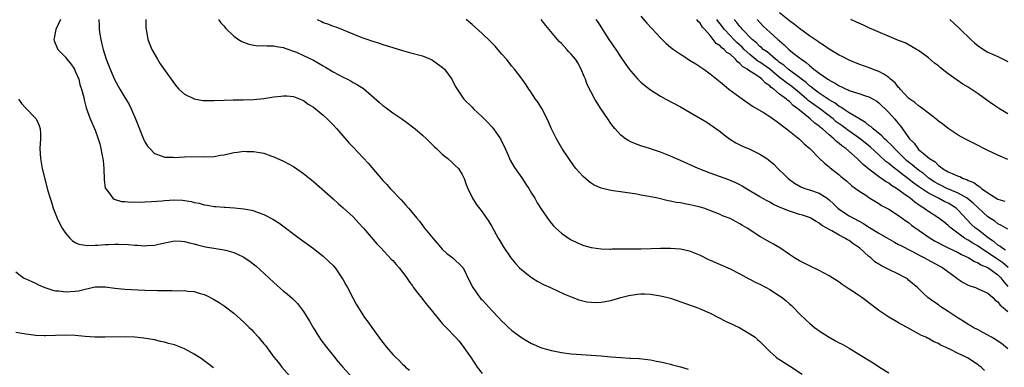
# Model space of a CAD drawing. Units: inches. Extents: x 2505000 to 2508000, y 1506000 to 1509000.
# Drawn here: x 2506496 to 2506694, y 1508591 to 1508661 of the extents above; entities that cross this region are included whole.
import ezdxf

# ---------------------------------------------------------------- set-up
doc = ezdxf.new("R2010")
doc.units = ezdxf.units.IN
doc.header["$MEASUREMENT"] = 0
doc.layers.add('LD25051506_10ft', color=61, linetype='Continuous')

msp = doc.modelspace()

# ---------------------------------------------------------------- linework, layer by layer
at = {"layer": 'LD25051506_10ft'}
for points, elevation in [([(2506621, 1508661.67), (2506622.25, 1508660.25), (2506623.23, 1508659.23), (2506625, 1508657.31), (2506626.16, 1508656.16), (2506627, 1508655.46), (2506627.6, 1508655), (2506629, 1508654.05), (2506629.66, 1508653.66), (2506630.86, 1508652.86), (2506632.1, 1508652.1), (2506633.73, 1508651), (2506635, 1508650.06), (2506637, 1508648.45), (2506637.79, 1508647.79), (2506638.79, 1508647), (2506641, 1508645.36), (2506643.56, 1508643.56), (2506645.73, 1508642.27), (2506647, 1508641.48), (2506648.44, 1508640.44), (2506649, 1508640.07), (2506649.57, 1508639.57), (2506650.39, 1508639), (2506651, 1508638.54), (2506653, 1508636.94), (2506653.98, 1508635.98), (2506655.06, 1508635), (2506657, 1508633.07), (2506658.05, 1508632.05), (2506659, 1508631.32), (2506659.16, 1508631.16), (2506661, 1508629.72), (2506661.37, 1508629.37), (2506661.86, 1508629), (2506662.49, 1508628.49), (2506663.53, 1508627.53), (2506664.33, 1508627), (2506665, 1508626.49), (2506666.4, 1508625.6), (2506667, 1508625.19), (2506669, 1508623.98), (2506669.57, 1508623.57), (2506671, 1508622.8), (2506673, 1508621.54), (2506674.47, 1508620.47), (2506675, 1508620.13), (2506675.62, 1508619.62), (2506679.36, 1508617), (2506680.38, 1508616.38), (2506681, 1508616.06), (2506681.67, 1508615.67), (2506683, 1508615.05), (2506685, 1508614.06), (2506685.67, 1508613.67), (2506687.15, 1508613), (2506688.27, 1508612.27), (2506689, 1508612.02), (2506689.59, 1508611.59), (2506691, 1508611.07), (2506693, 1508609.61), (2506693.6, 1508609), (2506694.18, 1508608.18), (2506695, 1508607.26)], 8960), ([(2506695, 1508632.81), (2506693, 1508633.68), (2506691, 1508634.65), (2506688.12, 1508636.12), (2506687, 1508636.67), (2506686.37, 1508637), (2506685, 1508637.75), (2506683, 1508639.05), (2506681.93, 1508639.93), (2506681, 1508640.57), (2506680.48, 1508641), (2506677.86, 1508643), (2506677.39, 1508643.39), (2506677, 1508643.62), (2506676.29, 1508644.29), (2506675.22, 1508645), (2506675, 1508645.18), (2506673.31, 1508647), (2506673.18, 1508647.18), (2506673, 1508647.34), (2506672.29, 1508648.29), (2506671.36, 1508649), (2506671, 1508649.31), (2506670.04, 1508650.04), (2506669, 1508650.53), (2506667.75, 1508651), (2506667.23, 1508651.23), (2506665, 1508652.04), (2506663, 1508652.85), (2506661.59, 1508653.59), (2506661, 1508653.85), (2506659, 1508655.06), (2506657.87, 1508655.87), (2506657, 1508656.37), (2506656.63, 1508656.63), (2506655, 1508657.71), (2506653, 1508659.23), (2506652.03, 1508660.03), (2506651, 1508660.74), (2506649, 1508662.38)], 8910), ([(2506504.05, 1508661), (2506503.07, 1508659), (2506502.75, 1508657.25), (2506502.68, 1508657), (2506502.75, 1508656.75), (2506503.47, 1508655), (2506505, 1508653.42), (2506505.33, 1508653), (2506506.11, 1508652.11), (2506506.83, 1508651), (2506507, 1508650.64), (2506507.7, 1508649), (2506507.93, 1508647.93), (2506508.28, 1508647), (2506508.72, 1508645.28), (2506508.81, 1508644.81), (2506509, 1508644.06), (2506509.2, 1508643.2), (2506509.48, 1508642.52), (2506510.02, 1508641), (2506511, 1508638.71), (2506511.62, 1508637), (2506511.94, 1508635.94), (2506512.17, 1508635), (2506512.42, 1508633.58), (2506512.55, 1508633), (2506512.6, 1508632.6), (2506512.73, 1508631), (2506512.82, 1508628.82), (2506513.06, 1508627.06), (2506513.09, 1508627), (2506513.49, 1508626.51), (2506514.59, 1508625), (2506514.82, 1508624.82), (2506516.34, 1508624.34), (2506517, 1508624.33), (2506518.21, 1508624.21), (2506519, 1508624.27), (2506520.25, 1508624.25), (2506521, 1508624.29), (2506522.34, 1508624.34), (2506524.49, 1508624.5), (2506525, 1508624.56), (2506527, 1508624.68), (2506528.61, 1508624.61), (2506529, 1508624.57), (2506530.36, 1508624.36), (2506531, 1508624.18), (2506531.99, 1508623.99), (2506533, 1508623.68), (2506533.62, 1508623.62), (2506535, 1508623.33), (2506535.33, 1508623.33), (2506537, 1508623.19), (2506537.2, 1508623.2), (2506539.11, 1508623.11), (2506541, 1508622.9), (2506542.58, 1508622.58), (2506543, 1508622.47), (2506543.87, 1508622.13), (2506545, 1508621.76), (2506546.83, 1508620.83), (2506548.06, 1508620.06), (2506552.13, 1508617), (2506555, 1508614.89), (2506557, 1508613.32), (2506558.22, 1508612.22), (2506559, 1508611.44), (2506559.37, 1508611), (2506560.76, 1508609), (2506561, 1508608.58), (2506561.54, 1508607.54), (2506561.86, 1508607), (2506563, 1508604.84), (2506563.66, 1508603.66), (2506565, 1508601.52), (2506565.34, 1508601), (2506566.05, 1508600.05), (2506566.77, 1508599), (2506568.22, 1508597), (2506568.56, 1508596.56), (2506569, 1508595.93), (2506569.75, 1508595), (2506571, 1508593.56), (2506571.54, 1508593), (2506572.3, 1508592.3), (2506573, 1508591.57), (2506573.3, 1508591.3), (2506573.59, 1508591), (2506574.35, 1508590.35)], 9040), ([(2506511.77, 1508661), (2506511.82, 1508659.82), (2506511.83, 1508659), (2506511.96, 1508658.04), (2506512.13, 1508657), (2506512.3, 1508656.3), (2506512.61, 1508655), (2506513.25, 1508653), (2506514.02, 1508651), (2506514.92, 1508648.92), (2506516.01, 1508647), (2506517, 1508645.32), (2506517.13, 1508645.13), (2506517.88, 1508643.88), (2506518.3, 1508643), (2506519.15, 1508641), (2506519.94, 1508639), (2506520.58, 1508637.42), (2506520.8, 1508636.8), (2506521, 1508636.39), (2506521.53, 1508635.53), (2506522.01, 1508635), (2506523, 1508634), (2506524.5, 1508633.5), (2506525, 1508633.29), (2506526.74, 1508633.26), (2506527, 1508633.24), (2506529, 1508633.38), (2506531, 1508633.43), (2506533, 1508633.37), (2506535, 1508633.45), (2506536.31, 1508633.69), (2506537, 1508633.79), (2506539, 1508634.22), (2506539.71, 1508634.29), (2506541, 1508634.47), (2506541.56, 1508634.44), (2506543, 1508634.43), (2506543.73, 1508634.27), (2506545, 1508634.06), (2506546.45, 1508633.55), (2506547, 1508633.38), (2506549, 1508632.49), (2506549.97, 1508631.97), (2506551, 1508631.38), (2506553, 1508630), (2506555, 1508628.4), (2506559, 1508624.87), (2506559.98, 1508623.98), (2506561, 1508623.1), (2506563, 1508621.25), (2506564.09, 1508620.09), (2506565.08, 1508619), (2506567.8, 1508615.8), (2506568.59, 1508615), (2506570.72, 1508612.72), (2506571, 1508612.44), (2506571.67, 1508611.67), (2506572.28, 1508611), (2506573, 1508610.13), (2506573.83, 1508609), (2506574.28, 1508608.28), (2506575, 1508607.34), (2506575.13, 1508607.13), (2506576.02, 1508605.98), (2506576.85, 1508604.85), (2506577, 1508604.69), (2506577.74, 1508603.74), (2506579, 1508602.17), (2506580.43, 1508600.43), (2506581, 1508599.77), (2506582.38, 1508598.38), (2506583, 1508597.69), (2506583.65, 1508597), (2506584.3, 1508596.3), (2506585, 1508595.44), (2506586.84, 1508592.84), (2506588.01, 1508591), (2506589, 1508589.68)], 9030), ([(2506521.21, 1508661), (2506521.25, 1508659.25), (2506521.27, 1508659), (2506521.36, 1508658.64), (2506521.64, 1508657), (2506522, 1508656), (2506522.42, 1508655), (2506523.55, 1508653), (2506524.12, 1508652.12), (2506527, 1508648.07), (2506527.47, 1508647.47), (2506527.88, 1508647), (2506529, 1508645.98), (2506531, 1508645.02), (2506532.73, 1508644.73), (2506533, 1508644.7), (2506535, 1508644.68), (2506537, 1508644.79), (2506538.84, 1508644.84), (2506539, 1508644.85), (2506540.85, 1508644.85), (2506542.92, 1508644.92), (2506545, 1508645.12), (2506547, 1508645.42), (2506548.44, 1508645.56), (2506549, 1508645.67), (2506549.66, 1508645.66), (2506551, 1508645.53), (2506552.34, 1508645), (2506553, 1508644.7), (2506553.98, 1508643.98), (2506555, 1508643.35), (2506557, 1508641.76), (2506557.8, 1508641), (2506559, 1508639.77), (2506559.7, 1508639), (2506562.18, 1508636.18), (2506563, 1508635.29), (2506566.05, 1508632.05), (2506569, 1508628.62), (2506569.79, 1508627.79), (2506570.5, 1508627), (2506572.7, 1508624.7), (2506573.65, 1508623.65), (2506574.18, 1508623), (2506574.57, 1508622.57), (2506575.83, 1508621), (2506576.37, 1508620.37), (2506577.44, 1508619), (2506579.06, 1508617), (2506579.94, 1508615.94), (2506581, 1508614.77), (2506581.89, 1508613.89), (2506583.1, 1508613), (2506585, 1508611.22), (2506585.17, 1508611), (2506586.44, 1508608.44), (2506587.12, 1508607), (2506588.57, 1508605), (2506588.78, 1508604.77), (2506589, 1508604.53), (2506589.76, 1508603.76), (2506591, 1508602.38), (2506592.35, 1508601), (2506593, 1508600.27), (2506593.67, 1508599.67), (2506594.37, 1508599), (2506595, 1508598.36), (2506596.93, 1508596.93), (2506598.19, 1508596.19), (2506599, 1508595.78), (2506601, 1508594.91), (2506603, 1508594.31), (2506605, 1508593.91), (2506607, 1508593.66), (2506611, 1508593.43), (2506613, 1508593.26), (2506614.95, 1508593.05), (2506617, 1508592.9), (2506618.81, 1508592.81), (2506619, 1508592.79), (2506620.7, 1508592.7), (2506623, 1508592.45), (2506624.2, 1508592.2), (2506625, 1508592.07), (2506625.83, 1508591.83), (2506627, 1508591.56), (2506627.43, 1508591.43), (2506629, 1508591.03), (2506630.59, 1508590.59)], 9020), ([(2506535.89, 1508661), (2506536.36, 1508660.36), (2506537, 1508659.66), (2506537.3, 1508659.3), (2506539, 1508657.64), (2506539.9, 1508657), (2506540.57, 1508656.57), (2506542.02, 1508656.02), (2506543, 1508655.82), (2506543.73, 1508655.73), (2506545, 1508655.75), (2506545.7, 1508655.7), (2506547, 1508655.74), (2506547.6, 1508655.6), (2506549, 1508655.38), (2506549.27, 1508655.27), (2506550.03, 1508655), (2506550.72, 1508654.72), (2506551, 1508654.66), (2506551.57, 1508654.43), (2506553, 1508653.8), (2506555, 1508652.84), (2506556.19, 1508652.19), (2506557, 1508651.69), (2506557.45, 1508651.45), (2506559, 1508650.48), (2506561, 1508649.4), (2506561.86, 1508649), (2506562.62, 1508648.62), (2506563, 1508648.36), (2506563.88, 1508647.88), (2506565.09, 1508647.09), (2506566.19, 1508646.19), (2506568.31, 1508644.31), (2506569, 1508643.72), (2506569.4, 1508643.4), (2506571, 1508642.22), (2506572.83, 1508641), (2506574.1, 1508640.1), (2506575, 1508639.43), (2506575.52, 1508639), (2506577, 1508637.73), (2506577.8, 1508637), (2506579.4, 1508635.4), (2506579.83, 1508635), (2506581, 1508633.87), (2506582.1, 1508633), (2506583, 1508632.21), (2506583.62, 1508631.62), (2506584.23, 1508631), (2506585, 1508629.8), (2506585.38, 1508629), (2506585.81, 1508627.81), (2506586.15, 1508627), (2506587.09, 1508625), (2506587.82, 1508623.82), (2506589, 1508622.29), (2506590.35, 1508620.35), (2506591, 1508619.33), (2506592.28, 1508617), (2506592.55, 1508616.55), (2506593.28, 1508615.28), (2506594.84, 1508613), (2506595.79, 1508611.79), (2506596.58, 1508611), (2506597, 1508610.61), (2506599, 1508609.02), (2506600.24, 1508608.24), (2506601.55, 1508607.55), (2506602.78, 1508607), (2506605.66, 1508605.66), (2506607, 1508605.13), (2506608.54, 1508604.54), (2506610.16, 1508604.16), (2506611, 1508604.06), (2506612.03, 1508604.03), (2506613, 1508604.06), (2506615, 1508604.41), (2506616.99, 1508604.99), (2506618.6, 1508605.4), (2506619, 1508605.51), (2506620.34, 1508605.66), (2506621, 1508605.76), (2506621.74, 1508605.74), (2506623, 1508605.68), (2506625, 1508605.37), (2506626.49, 1508605), (2506627, 1508604.85), (2506632.34, 1508603), (2506633, 1508602.75), (2506635, 1508601.85), (2506638.21, 1508600.21), (2506639.58, 1508599.58), (2506641, 1508598.88), (2506643, 1508597.72), (2506644.04, 1508597), (2506644.57, 1508596.57), (2506645, 1508596.18), (2506646.14, 1508595), (2506647, 1508594.15), (2506648.3, 1508593), (2506648.69, 1508592.69), (2506649, 1508592.52), (2506649.9, 1508591.9), (2506651, 1508591.27), (2506653.57, 1508589.57)], 9010), ([(2506555.76, 1508661), (2506556.62, 1508660.62), (2506557, 1508660.41), (2506558.06, 1508660.06), (2506559, 1508659.68), (2506559.52, 1508659.52), (2506561, 1508658.94), (2506564.45, 1508657.55), (2506565, 1508657.34), (2506565.96, 1508657), (2506566.75, 1508656.75), (2506567, 1508656.65), (2506568.25, 1508656.25), (2506569, 1508656), (2506571, 1508655.36), (2506573, 1508654.76), (2506574.39, 1508654.39), (2506577, 1508653.67), (2506578.65, 1508653), (2506579, 1508652.84), (2506580.06, 1508652.06), (2506581, 1508651.39), (2506581.42, 1508651), (2506582.9, 1508649), (2506583.62, 1508647.62), (2506583.97, 1508647), (2506585.37, 1508645), (2506587, 1508643.33), (2506587.3, 1508643), (2506589, 1508641.42), (2506590.21, 1508640.21), (2506591, 1508639.39), (2506591.33, 1508639), (2506592.71, 1508637), (2506593.66, 1508635), (2506594.19, 1508633.81), (2506594.53, 1508633), (2506594.68, 1508632.68), (2506595.41, 1508631.41), (2506595.67, 1508631), (2506597, 1508629.14), (2506597.86, 1508627.86), (2506598.43, 1508627), (2506599, 1508626.03), (2506599.64, 1508625), (2506600.12, 1508624.12), (2506601, 1508622.72), (2506602.53, 1508620.53), (2506603, 1508619.94), (2506603.44, 1508619.44), (2506603.88, 1508619), (2506605, 1508618), (2506606.42, 1508617), (2506606.77, 1508616.77), (2506607, 1508616.64), (2506608.09, 1508616.09), (2506609, 1508615.7), (2506609.52, 1508615.52), (2506611, 1508615.1), (2506613, 1508614.82), (2506614.76, 1508614.76), (2506615, 1508614.76), (2506615.21, 1508614.79), (2506617, 1508614.79), (2506617.19, 1508614.81), (2506619, 1508614.8), (2506619.19, 1508614.81), (2506621, 1508614.82), (2506623.12, 1508614.88), (2506625, 1508614.95), (2506627, 1508614.98), (2506629, 1508614.84), (2506630.51, 1508614.51), (2506631, 1508614.37), (2506633, 1508613.53), (2506634.69, 1508612.69), (2506635, 1508612.55), (2506636.05, 1508612.05), (2506637, 1508611.66), (2506639, 1508610.77), (2506641, 1508609.77), (2506642.8, 1508608.8), (2506643, 1508608.71), (2506644.1, 1508608.1), (2506645, 1508607.68), (2506646.31, 1508607), (2506647, 1508606.62), (2506649, 1508605.38), (2506649.54, 1508605), (2506650.33, 1508604.33), (2506651, 1508603.72), (2506651.39, 1508603.39), (2506651.81, 1508603), (2506653, 1508601.75), (2506654.4, 1508600.4), (2506655, 1508599.86), (2506656.03, 1508599), (2506657, 1508598.29), (2506658.97, 1508597), (2506660.29, 1508596.29), (2506661, 1508595.9), (2506661.6, 1508595.6), (2506663, 1508594.8), (2506665, 1508593.61), (2506667.84, 1508591.84), (2506669.14, 1508591), (2506671, 1508589.83)], 9000), ([(2506690.32, 1508590.32), (2506689.63, 1508591), (2506689.26, 1508591.26), (2506689, 1508591.48), (2506688.06, 1508592.06), (2506687, 1508592.79), (2506686.61, 1508593), (2506685, 1508593.76), (2506683.45, 1508594.55), (2506683, 1508594.75), (2506682.47, 1508595), (2506681.43, 1508595.44), (2506681, 1508595.73), (2506680.09, 1508596.09), (2506679, 1508596.75), (2506678.82, 1508596.82), (2506678.5, 1508597), (2506677.44, 1508597.44), (2506677, 1508597.7), (2506674.7, 1508599), (2506673.56, 1508599.56), (2506673, 1508599.91), (2506672.29, 1508600.29), (2506671, 1508601.07), (2506669, 1508602.4), (2506667.52, 1508603.52), (2506667, 1508603.96), (2506666.39, 1508604.39), (2506665.59, 1508605), (2506665, 1508605.4), (2506663.87, 1508606.13), (2506662.8, 1508606.8), (2506661.62, 1508607.62), (2506661, 1508608.08), (2506659, 1508609.4), (2506657, 1508610.45), (2506655, 1508611.38), (2506653, 1508612.38), (2506651.97, 1508613), (2506651, 1508613.65), (2506649.05, 1508615.05), (2506647.78, 1508615.78), (2506647, 1508616.19), (2506645, 1508617.28), (2506642.43, 1508619), (2506641.53, 1508619.53), (2506641, 1508619.88), (2506640.23, 1508620.23), (2506639, 1508620.91), (2506637.47, 1508621.47), (2506637, 1508621.71), (2506635.79, 1508622.21), (2506633.69, 1508623), (2506633, 1508623.22), (2506631.56, 1508623.56), (2506631, 1508623.71), (2506629.87, 1508623.87), (2506629, 1508624.07), (2506628.16, 1508624.16), (2506627, 1508624.42), (2506626.5, 1508624.5), (2506624.43, 1508625), (2506622.63, 1508625.37), (2506621, 1508625.65), (2506620.19, 1508625.81), (2506617.83, 1508626.17), (2506615, 1508626.55), (2506613, 1508627.01), (2506611.63, 1508627.63), (2506611, 1508628.04), (2506610.45, 1508628.45), (2506609.38, 1508629.38), (2506607.94, 1508631), (2506607.52, 1508631.52), (2506606.48, 1508633), (2506605.09, 1508635.09), (2506604.01, 1508637), (2506603.03, 1508639), (2506602.42, 1508640.42), (2506602.14, 1508641), (2506601.06, 1508643.06), (2506600.29, 1508644.29), (2506599.79, 1508645), (2506598.68, 1508646.68), (2506598.45, 1508647), (2506597.89, 1508647.89), (2506597.07, 1508649), (2506595.54, 1508651), (2506595, 1508651.62), (2506593.92, 1508653), (2506593, 1508654.05), (2506592.22, 1508655), (2506591.63, 1508655.63), (2506590.64, 1508656.64), (2506589, 1508658.2), (2506587, 1508659.98), (2506585.79, 1508661)], 8990), ([(2506695, 1508594.68), (2506693.73, 1508595.73), (2506693, 1508596.2), (2506692.53, 1508596.53), (2506691.7, 1508597), (2506691, 1508597.43), (2506690.12, 1508597.87), (2506689, 1508598.49), (2506688.02, 1508599), (2506687.39, 1508599.39), (2506687, 1508599.6), (2506686.16, 1508600.15), (2506685, 1508600.86), (2506683, 1508602.22), (2506681.71, 1508603), (2506681.29, 1508603.29), (2506681, 1508603.52), (2506680.12, 1508604.12), (2506678.9, 1508605), (2506677.92, 1508605.92), (2506676.8, 1508607), (2506675.81, 1508607.81), (2506675, 1508608.54), (2506674.75, 1508608.75), (2506674.37, 1508609), (2506673, 1508609.73), (2506671, 1508610.65), (2506670.37, 1508611), (2506669.43, 1508611.43), (2506669, 1508611.71), (2506668.23, 1508612.23), (2506667.39, 1508613), (2506667, 1508613.3), (2506665.1, 1508615), (2506663.83, 1508615.83), (2506663, 1508616.48), (2506662.66, 1508616.66), (2506662.15, 1508617), (2506661, 1508617.6), (2506659.56, 1508618.44), (2506659, 1508618.71), (2506658.53, 1508619), (2506657.54, 1508619.54), (2506657, 1508620.02), (2506656.36, 1508620.36), (2506655.3, 1508621), (2506655, 1508621.15), (2506653.6, 1508621.6), (2506653, 1508621.76), (2506651, 1508622.38), (2506649.13, 1508623.13), (2506647.77, 1508623.77), (2506647, 1508624.21), (2506646.48, 1508624.48), (2506645, 1508625.33), (2506642.19, 1508627), (2506641.46, 1508627.46), (2506641, 1508627.71), (2506640.15, 1508628.15), (2506638.74, 1508628.74), (2506635, 1508630.09), (2506632.57, 1508631), (2506629, 1508632.62), (2506628.05, 1508633), (2506627, 1508633.49), (2506625, 1508634.29), (2506623, 1508634.95), (2506621, 1508635.56), (2506619.94, 1508635.94), (2506619, 1508636.36), (2506618.57, 1508636.57), (2506617.91, 1508637), (2506617, 1508637.72), (2506615.85, 1508639), (2506615.47, 1508639.47), (2506615, 1508640.09), (2506614.4, 1508641), (2506613, 1508642.99), (2506612.21, 1508644.21), (2506611.74, 1508645), (2506611, 1508646.36), (2506610.69, 1508647), (2506610.15, 1508648.15), (2506609.84, 1508649), (2506609.57, 1508649.57), (2506609.02, 1508651), (2506608.29, 1508652.29), (2506607.85, 1508653), (2506607, 1508654.04), (2506606.53, 1508654.53), (2506606.09, 1508655), (2506605.55, 1508655.55), (2506605, 1508656.16), (2506604.58, 1508656.58), (2506602.51, 1508659), (2506601.84, 1508659.84), (2506600.96, 1508661)], 8980), ([(2506611.97, 1508661), (2506612.39, 1508660.39), (2506613.27, 1508659), (2506614.6, 1508657), (2506615.99, 1508655), (2506617, 1508653.43), (2506617.98, 1508651.98), (2506618.68, 1508651), (2506619, 1508650.58), (2506620.42, 1508649), (2506621, 1508648.43), (2506621.78, 1508647.78), (2506623, 1508646.83), (2506625, 1508645.59), (2506626.03, 1508645), (2506629, 1508643.42), (2506631, 1508642.3), (2506634.31, 1508640.31), (2506635, 1508639.86), (2506637, 1508638.43), (2506637.79, 1508637.79), (2506638.89, 1508637), (2506640.2, 1508636.2), (2506641.53, 1508635.53), (2506643, 1508634.87), (2506645, 1508633.91), (2506646.44, 1508633), (2506646.77, 1508632.77), (2506647.85, 1508631.85), (2506648.66, 1508631), (2506649, 1508630.7), (2506649.87, 1508629.87), (2506650.7, 1508629), (2506652.02, 1508628.02), (2506653.29, 1508627.29), (2506654.08, 1508627), (2506655, 1508626.72), (2506657, 1508626.04), (2506658.61, 1508625), (2506659, 1508624.72), (2506659.88, 1508623.88), (2506660.74, 1508623), (2506661, 1508622.78), (2506662.05, 1508622.05), (2506663, 1508621.47), (2506665.91, 1508619.91), (2506667, 1508619.2), (2506667.13, 1508619.13), (2506669, 1508618), (2506670.76, 1508617), (2506672.16, 1508616.16), (2506673, 1508615.72), (2506673.46, 1508615.46), (2506675.67, 1508614.33), (2506677.41, 1508613.41), (2506678.21, 1508613), (2506678.71, 1508612.71), (2506681.33, 1508611.33), (2506681.89, 1508611), (2506684.63, 1508609), (2506684.82, 1508608.82), (2506685, 1508608.69), (2506686.02, 1508608.02), (2506687, 1508607.5), (2506687.36, 1508607.36), (2506688.47, 1508607), (2506689, 1508606.79), (2506691, 1508605.88), (2506692.01, 1508605), (2506692.48, 1508604.48), (2506693, 1508604.14), (2506693.44, 1508603.44), (2506694.06, 1508603), (2506695, 1508602.22)], 8970), ([(2506695.05, 1508611.05), (2506693.97, 1508611.97), (2506693, 1508612.66), (2506692.79, 1508612.79), (2506692.51, 1508613), (2506691, 1508614.04), (2506689.52, 1508615), (2506689, 1508615.37), (2506687.95, 1508615.95), (2506687, 1508616.58), (2506686.72, 1508616.72), (2506686.3, 1508617), (2506683.58, 1508619), (2506683.28, 1508619.28), (2506683, 1508619.55), (2506682.17, 1508620.17), (2506681.11, 1508621), (2506679, 1508622.32), (2506678.59, 1508622.59), (2506678.08, 1508623), (2506677.4, 1508623.4), (2506677, 1508623.71), (2506676.23, 1508624.23), (2506675.34, 1508625), (2506674.07, 1508625.93), (2506672.56, 1508627), (2506671.59, 1508627.59), (2506671, 1508628.05), (2506670.38, 1508628.38), (2506669.53, 1508629), (2506669.21, 1508629.21), (2506667.51, 1508630.49), (2506667, 1508630.86), (2506665.82, 1508631.82), (2506665, 1508632.68), (2506664.82, 1508632.82), (2506664.65, 1508633), (2506662.38, 1508635), (2506661.57, 1508635.57), (2506661, 1508636.07), (2506660.45, 1508636.45), (2506659.93, 1508637), (2506659, 1508637.78), (2506657.64, 1508639), (2506657.27, 1508639.27), (2506657, 1508639.52), (2506656.11, 1508640.11), (2506655.15, 1508641), (2506653, 1508642.73), (2506652.69, 1508643), (2506651.7, 1508643.7), (2506651, 1508644.48), (2506650.68, 1508644.68), (2506650.37, 1508645), (2506649, 1508646.01), (2506647.81, 1508647), (2506647.32, 1508647.32), (2506647, 1508647.66), (2506646.17, 1508648.17), (2506645.43, 1508649), (2506645, 1508649.31), (2506644.02, 1508649.98), (2506643, 1508650.59), (2506642.46, 1508651), (2506641.54, 1508651.54), (2506641, 1508652.17), (2506640.5, 1508652.5), (2506640.13, 1508653), (2506639, 1508654.03), (2506638.38, 1508654.38), (2506637.81, 1508655), (2506637.32, 1508655.32), (2506637, 1508655.7), (2506636.2, 1508656.2), (2506635.63, 1508657), (2506635, 1508657.82), (2506633.95, 1508659), (2506633.46, 1508659.46), (2506633, 1508660.28), (2506632.59, 1508660.59), (2506632.34, 1508661)], 8950), ([(2506694.57, 1508614.57), (2506693.78, 1508615), (2506693.37, 1508615.37), (2506693, 1508615.56), (2506692.24, 1508616.24), (2506691.09, 1508617), (2506689, 1508618.62), (2506688.49, 1508619), (2506687.71, 1508619.71), (2506686.72, 1508620.72), (2506685, 1508622.64), (2506684.6, 1508623), (2506683.63, 1508623.63), (2506683, 1508623.99), (2506682.32, 1508624.32), (2506681.02, 1508625), (2506679, 1508626.03), (2506677.22, 1508627.22), (2506677, 1508627.4), (2506676.05, 1508628.05), (2506671.53, 1508631.53), (2506671, 1508632.03), (2506670.44, 1508632.44), (2506669, 1508633.74), (2506667.3, 1508635.3), (2506665.23, 1508637), (2506662.74, 1508638.74), (2506662.41, 1508639), (2506661.59, 1508639.59), (2506661, 1508640), (2506660.43, 1508640.43), (2506659.77, 1508641), (2506659, 1508641.6), (2506657.06, 1508643.06), (2506655.87, 1508643.87), (2506654.73, 1508644.73), (2506654.46, 1508645), (2506653, 1508646.24), (2506651.49, 1508647.49), (2506651, 1508647.85), (2506650.31, 1508648.31), (2506649.48, 1508649), (2506649, 1508649.36), (2506647.01, 1508651.01), (2506645, 1508652.43), (2506644.64, 1508652.64), (2506643, 1508653.95), (2506641.88, 1508655), (2506641.45, 1508655.45), (2506640.38, 1508656.38), (2506639.75, 1508657), (2506639, 1508657.77), (2506637.9, 1508659), (2506637, 1508660.16), (2506636.62, 1508660.62), (2506636.37, 1508661)], 8940), ([(2506695, 1508618.81), (2506693.61, 1508619.61), (2506693, 1508619.87), (2506692.37, 1508620.37), (2506691, 1508621.25), (2506689, 1508623.06), (2506688.02, 1508624.02), (2506686.82, 1508625), (2506685, 1508626.06), (2506683.22, 1508626.78), (2506682.73, 1508627), (2506681.57, 1508627.57), (2506681, 1508627.83), (2506680.26, 1508628.26), (2506679.17, 1508629), (2506677.98, 1508629.98), (2506677, 1508630.68), (2506676.58, 1508631), (2506675.72, 1508631.72), (2506675, 1508632.28), (2506674.6, 1508632.6), (2506674.18, 1508633), (2506673, 1508634.21), (2506672.18, 1508635), (2506671.64, 1508635.64), (2506670.6, 1508636.6), (2506670.13, 1508637), (2506669.6, 1508637.6), (2506667.85, 1508639), (2506667.43, 1508639.43), (2506667, 1508639.69), (2506666.29, 1508640.29), (2506664.94, 1508641.06), (2506663, 1508642.23), (2506661.78, 1508643), (2506661.33, 1508643.33), (2506661, 1508643.48), (2506660.17, 1508644.17), (2506659, 1508644.87), (2506657, 1508646.21), (2506655.9, 1508647), (2506655.41, 1508647.41), (2506655, 1508647.68), (2506654.32, 1508648.32), (2506653.4, 1508649), (2506653, 1508649.33), (2506651.79, 1508650.21), (2506650.74, 1508651), (2506649.82, 1508651.82), (2506649, 1508652.36), (2506648.67, 1508652.67), (2506648.2, 1508653), (2506646.48, 1508654.48), (2506645.71, 1508655), (2506645.35, 1508655.35), (2506645, 1508655.61), (2506644.32, 1508656.32), (2506643.47, 1508657), (2506641.52, 1508659), (2506641.29, 1508659.29), (2506641, 1508659.58), (2506640.39, 1508660.39), (2506639.83, 1508661)], 8930), ([(2506644.48, 1508661), (2506645, 1508660.43), (2506645.71, 1508659.71), (2506646.44, 1508659), (2506647, 1508658.48), (2506648.66, 1508657), (2506648.85, 1508656.85), (2506649, 1508656.7), (2506649.93, 1508655.93), (2506650.86, 1508655), (2506651.6, 1508654.4), (2506653, 1508653.31), (2506653.18, 1508653.18), (2506653.39, 1508653), (2506654.38, 1508652.38), (2506655, 1508651.73), (2506655.44, 1508651.44), (2506655.9, 1508651), (2506657, 1508650.18), (2506658.73, 1508649), (2506658.91, 1508648.91), (2506659, 1508648.83), (2506660.22, 1508648.22), (2506661, 1508647.66), (2506661.47, 1508647.47), (2506662.41, 1508647), (2506662.83, 1508646.83), (2506663, 1508646.73), (2506663.42, 1508646.58), (2506665, 1508646.13), (2506666.34, 1508645.66), (2506667, 1508645.46), (2506667.86, 1508645), (2506668.58, 1508644.58), (2506669, 1508644.25), (2506669.63, 1508643.63), (2506670.3, 1508643), (2506671, 1508642.31), (2506672.16, 1508641), (2506672.57, 1508640.57), (2506673, 1508639.98), (2506673.44, 1508639.44), (2506675.2, 1508637), (2506676.13, 1508636.13), (2506676.85, 1508635), (2506677, 1508634.86), (2506677.99, 1508634.01), (2506679.22, 1508633), (2506680.36, 1508632.36), (2506681, 1508631.63), (2506681.4, 1508631.4), (2506681.84, 1508631), (2506683, 1508630.34), (2506684.23, 1508629.77), (2506685, 1508629.47), (2506685.36, 1508629.36), (2506685.99, 1508629), (2506686.77, 1508628.77), (2506687, 1508628.62), (2506688.18, 1508628.18), (2506689, 1508627.48), (2506689.34, 1508627.34), (2506689.71, 1508627), (2506691, 1508626.11), (2506693, 1508624.84), (2506694.42, 1508624.42)], 8920), ([(2506695, 1508641.99), (2506693.35, 1508643), (2506691.95, 1508643.95), (2506690.75, 1508644.75), (2506689, 1508646.02), (2506687, 1508647.36), (2506685.97, 1508647.97), (2506684.77, 1508648.77), (2506683, 1508650.06), (2506681.8, 1508651), (2506681.35, 1508651.35), (2506681, 1508651.66), (2506680.24, 1508652.24), (2506679, 1508653.31), (2506678.03, 1508654.03), (2506677, 1508654.77), (2506676.62, 1508655), (2506675.6, 1508655.6), (2506674.29, 1508656.29), (2506673, 1508656.82), (2506667, 1508659.37), (2506665.88, 1508659.88), (2506664.48, 1508660.48), (2506663.36, 1508661)], 8900), ([(2506683.35, 1508661), (2506684.22, 1508660.22), (2506685.24, 1508659.24), (2506685.46, 1508659), (2506687.53, 1508657), (2506688.3, 1508656.3), (2506689, 1508655.7), (2506690.08, 1508655), (2506691, 1508654.46), (2506693, 1508653.56), (2506695, 1508652.56)], 8890), ([(2506495.55, 1508645), (2506496.13, 1508644.13), (2506497.07, 1508643.07), (2506499, 1508641.14), (2506499.11, 1508641), (2506499.69, 1508639.69), (2506499.94, 1508639), (2506499.96, 1508638.04), (2506500.01, 1508637), (2506499.88, 1508635), (2506499.96, 1508633), (2506500.32, 1508631), (2506501.48, 1508626.52), (2506501.91, 1508625), (2506502.19, 1508624.19), (2506502.54, 1508623), (2506503.33, 1508621), (2506503.87, 1508619.87), (2506504.33, 1508619), (2506505, 1508617.99), (2506505.89, 1508617), (2506506.45, 1508616.45), (2506507, 1508616.11), (2506507.75, 1508615.75), (2506509.47, 1508615.47), (2506511, 1508615.57), (2506511.55, 1508615.55), (2506513, 1508615.7), (2506513.71, 1508615.71), (2506515, 1508615.78), (2506515.78, 1508615.78), (2506517.72, 1508615.72), (2506519, 1508615.56), (2506519.56, 1508615.56), (2506521, 1508615.41), (2506521.48, 1508615.48), (2506523, 1508615.54), (2506523.76, 1508615.76), (2506527, 1508616.46), (2506528.34, 1508616.34), (2506529, 1508616.33), (2506530, 1508616), (2506531, 1508615.8), (2506531.61, 1508615.61), (2506533.25, 1508615.25), (2506537, 1508614.62), (2506537.54, 1508614.46), (2506539, 1508614.11), (2506540.71, 1508613.29), (2506541, 1508613.17), (2506542.27, 1508612.27), (2506543.39, 1508611.39), (2506546.05, 1508609), (2506547, 1508608.05), (2506549, 1508606.31), (2506549.73, 1508605.73), (2506550.81, 1508604.81), (2506551.81, 1508603.81), (2506552.38, 1508603), (2506553, 1508602.18), (2506554.22, 1508600.22), (2506555, 1508598.83), (2506556.16, 1508597), (2506556.5, 1508596.5), (2506557.65, 1508595), (2506559, 1508593.3), (2506560.03, 1508592.03), (2506560.91, 1508591), (2506562.74, 1508589)], 9050), ([(2506495, 1508610.17), (2506496.54, 1508609), (2506496.84, 1508608.84), (2506497, 1508608.79), (2506498.23, 1508608.23), (2506499, 1508607.92), (2506499.6, 1508607.6), (2506500.87, 1508607), (2506502.47, 1508606.47), (2506503, 1508606.38), (2506503.66, 1508606.34), (2506505, 1508606.16), (2506507, 1508606.29), (2506507.62, 1508606.38), (2506509, 1508606.72), (2506511, 1508607.17), (2506511.19, 1508607.19), (2506513, 1508607.19), (2506515, 1508606.89), (2506517, 1508606.69), (2506521, 1508606.48), (2506523.6, 1508606.4), (2506525, 1508606.4), (2506526.44, 1508606.44), (2506527.62, 1508606.38), (2506529, 1508606.42), (2506529.69, 1508606.31), (2506531, 1508606.22), (2506532.16, 1508605.84), (2506533, 1508605.61), (2506533.43, 1508605.43), (2506534.76, 1508604.76), (2506536.02, 1508604.02), (2506537, 1508603.37), (2506539, 1508601.84), (2506541, 1508600.06), (2506542.08, 1508599), (2506542.54, 1508598.54), (2506543, 1508598.03), (2506543.94, 1508597), (2506544.43, 1508596.43), (2506545, 1508595.69), (2506545.32, 1508595.32), (2506547.06, 1508593), (2506547.94, 1508591.94), (2506548.66, 1508591), (2506550.68, 1508588.68)], 9060), ([(2506534.85, 1508590.85), (2506533.75, 1508591.75), (2506533, 1508592.29), (2506532.58, 1508592.58), (2506531, 1508593.63), (2506529, 1508594.69), (2506527, 1508595.46), (2506525.78, 1508595.78), (2506525, 1508596.01), (2506524.18, 1508596.18), (2506523, 1508596.46), (2506520.85, 1508596.85), (2506519, 1508597.02), (2506517.07, 1508597.07), (2506512.99, 1508597.01), (2506511, 1508597.05), (2506509, 1508597.19), (2506507, 1508597.37), (2506505, 1508597.43), (2506503, 1508597.34), (2506501, 1508597.27), (2506500.72, 1508597.28), (2506499, 1508597.37), (2506498.58, 1508597.42), (2506497, 1508597.62), (2506495, 1508597.96)], 9070)]:
    msp.add_lwpolyline(points, dxfattribs=dict(at, elevation=elevation))

doc.saveas('drawing.dxf')
